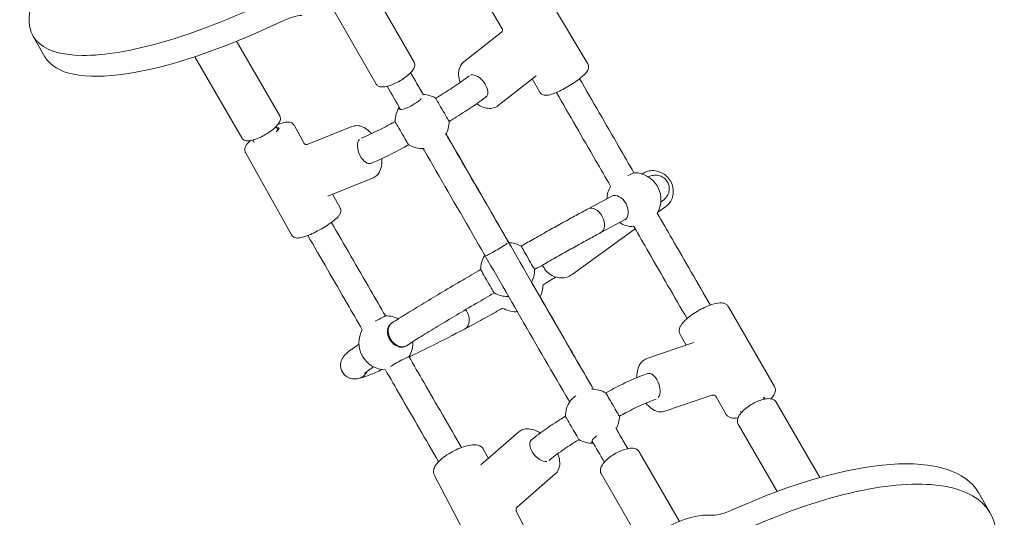
# Model space of a CAD drawing. Units: millimetres. Extents: x -6082 to 6374, y -3372 to 9811.
# Drawn here: x 1064 to 1648, y 3798 to 4093 of the extents above; entities that cross this region are included whole.
import ezdxf

# ---------------------------------------------------------------- set-up
doc = ezdxf.new("R2010")
doc.units = ezdxf.units.MM
doc.layers.add('Toestel 2D', color=7, linetype='Continuous', lineweight=20)

# ---------------------------------------------------------------- blocks, each defined once
blk = doc.blocks.new('FK-18-MRSKR')
at = {"layer": 'Toestel 2D'}
for p, q in [((1372.11, 4114.72), (1400.69, 4066.62)), ((1271.63, 4112.94), (1297.8, 4067.61)), ((1249.12, 4099.94), (1275.29, 4054.61)), ((1343.74, 4097.87), (1349.99, 4087.35)), ((1327.15, 4067.74), (1349.64, 4085.46)), ((1078.95, 4070.76), (1071.81, 4083.13)), ((1192.52, 4079.99), (1218.08, 4035.72)), ((1167.78, 4070.84), (1195.57, 4022.72)), ((1347.57, 4041.82), (1370.06, 4059.54)), ((1367.65, 4057.64), (1372.32, 4049.76)), ((1232.55, 4019.46), (1226.57, 4030.15)), ((1260.91, 4029.44), (1234.33, 4018.83)), ((1225.08, 3965.19), (1197.77, 4014.05)), ((1273.14, 3998.79), (1246.57, 3988.18)), ((1253.88, 3981.29), (1249.4, 3989.31)), ((1415.03, 3988.15), (1400.9, 3980.6)), ((1446.86, 3981.81), (1442.09, 3978.35)), ((1428.8, 3968.72), (1391.5, 3941.67)), ((1422.56, 3974.03), (1408.44, 3966.49)), ((1484.03, 3922.59), (1511.35, 3875.2)), ((1283.69, 3912.08), (1283.61, 3912.2)), ((1455.44, 3906.11), (1459.09, 3899.78)), ((1291.43, 3898.67), (1291.31, 3898.86)), ((1435.71, 3891.77), (1463.51, 3901.29)), ((1446.39, 3860.55), (1474.2, 3870.07)), ((1476.77, 3869.1), (1482.76, 3858.72)), ((1505.53, 3867.78), (1504.94, 3868.81)), ((1538.17, 3821.23), (1512.36, 3865.96)), ((1491.68, 3859.78), (1491.17, 3860.67)), ((1512.91, 3812.98), (1489.84, 3852.97)), ((1359.75, 3848.27), (1337.31, 3828.7)), ((1341.76, 3832.58), (1338.96, 3837.9)), ((1455.01, 3795.25), (1431.18, 3836.54)), ((1381.44, 3823.4), (1359, 3803.83)), ((1432.49, 3782.25), (1408.66, 3823.55)), ((1334.79, 3774.95), (1309.76, 3822.54)), ((1632.26, 3812.31), (1639.2, 3800.28)), ((1364, 3790.32), (1358.45, 3800.86))]:
    blk.add_line(p, q, dxfattribs=at)
for centre, start, end in [((1302.5, 4032.44), 60.00123, 87.8325), ((1302.5, 4032.44), 147.87882, 179.96264), ((1302.5, 4032.44), 330.27322, 359.99471), ((1302.5, 4032.44), 239.9947, 273.97755), ((1428.05, 3986.03), 329.97399, 89.51196), ((1428.05, 3986.03), 149.98903, 178.10955), ((1428.05, 3986.03), 238.10955, 269.51196), ((1353.21, 3944.59), 59.9947, 87.85117), ((1353.21, 3944.59), 149.7561, 179.99471), ((1353.21, 3944.59), 332.1598, 359.99392), ((1358.16, 3935.57), 333.45591, 359.99471), ((1353.21, 3944.59), 239.99789, 270.23561), ((1281, 3901.16), 62.46216, 89.76885), ((1358.16, 3935.57), 239.9947, 270.00726), ((1281, 3901.16), 150.79803, 269.10778), ((1281, 3901.16), 329.58582, 2.46128), ((1403.44, 3857.58), 59.9947, 91.68468), ((1403.44, 3857.58), 145.63385, 179.99471), ((1403.44, 3857.58), 332.15556, 359.98576), ((1403.44, 3857.58), 240.03883, 272.10924)]:
    blk.add_arc(centre, 16, start, end, dxfattribs=at)
for centre, major_axis, ratio, start_param, end_param in [((1223.37, 4170.63), (-151.55, -87.5), 0.305956, 5.918842, 7.602156), ((1230.51, 4158.26), (-151.55, -87.5), 0.305956, 0, 1.31897), ((1217.32, 4083.93), (17.32, 10), 0.305956, 0.489567, 1.31897), ((1335.4, 4053.24), (-4.95, 6.28), 0.558511, 3.090502, 6.03198), ((1295.83, 4044), (-6.93, -4), 0.266916, 5.921293, 8.768124), ((1314.5, 4039.37), (4, -6.93), 0.000287, 3.350563, 6.302388), ((1210.73, 4024.67), (6.98, 3.9), 0.188679, 5.456529, 6.818914), ((1290.5, 4025.51), (-4, 6.93), 0.000287, 0.207136, 3.141095), ((1269.34, 4015.04), (2.97, -7.43), 0.558983, 3.391487, 6.348807), ((1309.18, 4020.87), (6.93, 4), 0.266916, 3.641924, 3.66022), ((1421.24, 3998.09), (6.96, 3.94), 0.027609, 0.047857, 1.078784), ((1418.8, 3981.09), (-3.77, 7.06), 0.652989, 3.141593, 6.283185), ((1404.67, 3973.54), (-3.77, 7.06), 0.652989, 3.141593, 6.283185), ((1404.67, 3973.54), (-3.77, 7.06), 0.652989, 3.141593, 6.283185), ((1440.1, 3991.73), (4.7, -6.48), 0.93847, 6.158706, 6.283185), ((1434.87, 3973.98), (-6.96, -3.94), 0.027609, 5.937651, 6.457235), ((1346.3, 3956.57), (6.93, 4), 0.069261, 2.779638, 5.974121), ((1365.21, 3951.52), (4, -6.93), 0.000287, 3.210909, 6.245374), ((1341.21, 3937.67), (-4, 6.93), 0.000287, 0.069316, 3.104794), ((1370.16, 3942.5), (4, -6.93), 0.000287, 6.231221, 6.328911), ((1360.12, 3932.62), (-6.93, -4), 0.069261, 0.120543, 0.40215), ((1274.14, 3913.19), (6.95, 3.96), 0.042885, 0.074417, 1.46353), ((1323.93, 3916.41), (3.7, -7.1), 0.750409, 0, 1.812866), ((1323.93, 3916.41), (3.7, -7.1), 0.750409, 0, 1.812866), ((1346.16, 3928.64), (4, -6.93), 0.000287, 6.22796, 6.282688), ((1365.09, 3923.57), (-6.93, -4), 0.016071, 5.848437, 6.717933), ((1289.1, 3906.32), (-4.3, 6.75), 0.755884, 0, 3.141593), ((1288.65, 3906.04), (4.3, -6.75), 0.755884, 3.097326, 6.327452), ((1281, 3901.16), (2.5, 10.08), 0.47362, 0.067109, 0.12211), ((1281, 3901.16), (9.89, -2.45), 0.439665, 6.251403, 6.311973), ((1287.85, 3889.13), (6.95, 3.96), 0.042885, 6.098274, 8.491013), ((1262.82, 3887.78), (1.66, -7.83), 0.992493, 0, 0.903619), ((1262.82, 3887.78), (1.66, -7.83), 0.992493, 0, 0.903619), ((1438.68, 3875.34), (-2.59, 7.57), 0.547842, 3.48423, 6.32258), ((1396.78, 3869.1), (-6.93, -4), 0.277768, 5.009276, 5.758643), ((1415.44, 3864.5), (4, -6.93), 0.000287, 3.119368, 5.997968), ((1498.49, 3864.46), (6.93, 3.99), 0.281068, 6.036671, 6.549871), ((1391.43, 3850.65), (-4, 6.93), 0.000287, 6.233495, 6.283185), ((1391.43, 3850.65), (-4, 6.93), 0.000287, 0.000498, 2.858209), ((1372.49, 3837.48), (5.26, -6.03), 0.548313, 3.041972, 5.945487), ((1410.09, 3846.05), (-6.93, -4), 0.277768, 5.19479, 6.644977), ((1480.69, 3724.84), (151.57, 87.47), 0.377587, 0, 1.319583), ((1487.63, 3712.81), (151.57, 87.47), 0.377587, 5.919454, 7.602768), ((1449.88, 3778.12), (30.31, 17.49), 0.377587, 0.49018, 2.652034), ((1487.02, 3810.84), (-17.32, -10), 0.377587, 0.49018, 1.319583)]:
    blk.add_ellipse(centre, major_axis=major_axis, ratio=ratio, start_param=start_param, end_param=end_param, dxfattribs=at)
for points, knots in [([(1349.99, 4087.35), (1350, 4087.33), (1350.04, 4087.26), (1350.11, 4087.03), (1350.15, 4086.85), (1350.14, 4086.46), (1350.1, 4086.24), (1349.96, 4085.87), (1349.87, 4085.72), (1349.72, 4085.52), (1349.66, 4085.48), (1349.64, 4085.46)], [-0.6052095, -0.6052095, -0.6052095, -0.6052095, -0.5305226, -0.5305226, -0.4558357, -0.4558357, -0.3811488, -0.3811488, -0.3064619, -0.3064619, -0.2317751, -0.2317751, -0.2317751, -0.2317751]), ([(1297.8, 4067.61), (1298.04, 4067.21), (1298.17, 4066.75), (1298.25, 4065.79), (1298.17, 4065.3), (1297.8, 4064.08), (1297.4, 4063.4), (1296.23, 4061.83), (1295.36, 4060.93), (1293.42, 4059.26), (1292.39, 4058.48), (1290.21, 4057.03), (1289.07, 4056.35), (1286.78, 4055.15), (1285.62, 4054.61), (1283.36, 4053.73), (1282.26, 4053.39), (1280.12, 4052.93), (1279.1, 4052.82), (1277.65, 4052.99), (1277.18, 4053.1), (1276.17, 4053.58), (1275.63, 4054.02), (1275.29, 4054.61)], [6.282883, 6.282883, 6.282883, 6.282883, 6.425385, 6.425385, 6.598526, 6.598526, 6.89918, 6.89918, 7.295059, 7.295059, 7.644595, 7.644595, 7.98212, 7.98212, 8.318687, 8.318687, 8.663345, 8.663345, 9.036924, 9.036924, 9.217457, 9.217457, 9.424476, 9.424476, 9.424476, 9.424476]), ([(1325.04, 4055.57), (1324.91, 4055.93), (1324.8, 4056.29), (1324.27, 4058.23), (1324.06, 4059.81), (1324.2, 4062.77), (1324.53, 4064.17), (1325.69, 4066.31), (1326.35, 4067.11), (1327.15, 4067.74)], [5.046408, 5.046408, 5.046408, 5.046408, 5.127088, 5.127088, 5.480375, 5.480375, 5.814716, 5.814716, 6.05141, 6.05141, 6.05141, 6.05141]), ([(1400.69, 4066.62), (1400.93, 4066.22), (1401.08, 4065.78), (1401.22, 4064.91), (1401.19, 4064.5), (1401.05, 4063.63), (1400.89, 4063.23), (1400.33, 4062.08), (1399.84, 4061.48), (1398.32, 4059.8), (1397.09, 4058.73), (1394.49, 4056.73), (1393.23, 4055.84), (1390.6, 4054.13), (1389.24, 4053.31), (1386.53, 4051.78), (1385.18, 4051.08), (1382.56, 4049.84), (1381.3, 4049.3), (1378.89, 4048.44), (1377.78, 4048.12), (1376.09, 4047.93), (1375.5, 4047.9), (1374.47, 4048.12), (1374.15, 4048.22), (1373.39, 4048.6), (1372.91, 4048.95), (1372.46, 4049.54), (1372.39, 4049.65), (1372.32, 4049.76)], [3.746802, 3.746802, 3.746802, 3.746802, 3.82206, 3.82206, 3.907088, 3.907088, 4.0296, 4.0296, 4.305444, 4.305444, 4.757557, 4.757557, 5.104069, 5.104069, 5.438566, 5.438566, 5.77205, 5.77205, 6.112952, 6.112952, 6.486716, 6.486716, 6.687555, 6.687555, 6.765514, 6.765514, 6.867273, 6.867273, 6.888395, 6.888395, 6.888395, 6.888395]), ([(1310.5, 4046.3), (1311.88, 4047.1), (1313.25, 4047.91), (1316.18, 4049.71), (1317.74, 4050.69), (1320.79, 4052.67), (1322.28, 4053.66), (1325.15, 4055.63), (1326.53, 4056.62), (1328.75, 4058.25), (1329.62, 4058.9), (1330.45, 4059.54)], [0.9809127, 0.9809127, 0.9809127, 0.9809127, 1.0843948, 1.0843948, 1.2059952, 1.2059952, 1.3275956, 1.3275956, 1.449196, 1.449196, 1.5314406, 1.5314406, 1.5314406, 1.5314406]), ([(1428.07, 4002), (1425.11, 4007.12), (1422.15, 4012.25), (1411.39, 4030.89), (1403.6, 4044.39), (1395.86, 4057.79)], [2.8231087, 2.8231087, 2.8231087, 2.8231087, 2.8623481, 2.8623481, 2.9659487, 2.9659487, 2.9659487, 2.9659487]), ([(1318.5, 4032.44), (1320, 4033.31), (1321.48, 4034.19), (1324.65, 4036.13), (1326.33, 4037.19), (1329.61, 4039.32), (1331.22, 4040.39), (1334.34, 4042.54), (1335.86, 4043.62), (1338.41, 4045.49), (1339.46, 4046.28), (1340.49, 4047.07)], [0.9797137, 0.9797137, 0.9797137, 0.9797137, 1.0843948, 1.0843948, 1.2059952, 1.2059952, 1.3275956, 1.3275956, 1.449196, 1.449196, 1.5396425, 1.5396425, 1.5396425, 1.5396425]), ([(1414.19, 3994.03), (1411.24, 3999.14), (1408.29, 4004.26), (1397.56, 4022.84), (1389.8, 4036.29), (1382.09, 4049.65)], [2.8231858, 2.8231858, 2.8231858, 2.8231858, 2.8623481, 2.8623481, 2.9655948, 2.9655948, 2.9655948, 2.9655948]), ([(1347.57, 4041.82), (1346.77, 4041.19), (1345.83, 4040.74), (1343.78, 4040.19), (1342.65, 4040.13), (1340.17, 4040.4), (1338.81, 4040.81), (1336.58, 4041.81), (1335.69, 4042.31), (1334.82, 4042.89)], [2.909818, 2.909818, 2.909818, 2.909818, 3.146398, 3.146398, 3.408928, 3.408928, 3.730826, 3.730826, 3.949391, 3.949391, 3.949391, 3.949391]), ([(1218.08, 4035.72), (1218.32, 4035.31), (1218.45, 4034.85), (1218.53, 4033.89), (1218.45, 4033.41), (1218.08, 4032.19), (1217.68, 4031.51), (1216.51, 4029.93), (1215.64, 4029.04), (1213.7, 4027.36), (1212.67, 4026.58), (1210.49, 4025.13), (1209.35, 4024.46), (1207.06, 4023.25), (1205.9, 4022.72), (1203.64, 4021.84), (1202.54, 4021.49), (1200.4, 4021.03), (1199.38, 4020.92), (1197.93, 4021.09), (1197.45, 4021.21), (1196.45, 4021.69), (1195.91, 4022.13), (1195.57, 4022.72)], [6.282883, 6.282883, 6.282883, 6.282883, 6.425385, 6.425385, 6.598526, 6.598526, 6.89918, 6.89918, 7.295059, 7.295059, 7.644595, 7.644595, 7.98212, 7.98212, 8.318687, 8.318687, 8.663345, 8.663345, 9.036924, 9.036924, 9.217457, 9.217457, 9.424476, 9.424476, 9.424476, 9.424476]), ([(1226.57, 4030.15), (1226.35, 4030.55), (1226.05, 4030.9), (1225.37, 4031.45), (1225, 4031.64), (1224.18, 4031.94), (1223.76, 4032.01), (1222.51, 4032.1), (1221.77, 4031.99), (1219.76, 4031.56), (1218.43, 4031.12), (1216.96, 4030.55)], [0.6055405, 0.6055405, 0.6055405, 0.6055405, 0.6798926, 0.6798926, 0.7638253, 0.7638253, 0.8842958, 0.8842958, 1.1532005, 1.1532005, 1.551154, 1.551154, 1.551154, 1.551154]), ([(1260.91, 4029.44), (1261.85, 4029.81), (1262.88, 4029.98), (1265.01, 4029.93), (1266.1, 4029.66), (1268.41, 4028.7), (1269.6, 4027.93), (1271.33, 4026.44), (1271.93, 4025.84), (1272.5, 4025.2)], [3.371152, 3.371152, 3.371152, 3.371152, 3.607879, 3.607879, 3.870519, 3.870519, 4.192404, 4.192404, 4.374368, 4.374368, 4.374368, 4.374368]), ([(1266.36, 4022.48), (1267.21, 4022.83), (1268.07, 4023.2), (1270.44, 4024.24), (1271.99, 4024.95), (1275.14, 4026.45), (1276.74, 4027.24), (1279.97, 4028.89), (1281.6, 4029.75), (1284.32, 4031.23), (1285.41, 4031.83), (1286.5, 4032.45)], [1.0135155, 1.0135155, 1.0135155, 1.0135155, 1.0843948, 1.0843948, 1.2059952, 1.2059952, 1.3275956, 1.3275956, 1.449196, 1.449196, 1.530335, 1.530335, 1.530335, 1.530335]), ([(1404.04, 3873.56), (1403.77, 3874.03), (1403.5, 3874.5), (1393.94, 3891.07), (1384.47, 3907.47), (1365.4, 3940.52), (1355.79, 3957.16), (1336.61, 3990.39), (1327.05, 4006.96), (1317.28, 4023.88), (1316.96, 4024.42), (1316.65, 4024.97)], [3.2771806, 3.2771806, 3.2771806, 3.2771806, 3.281219, 3.281219, 3.4208453, 3.4208453, 3.5604717, 3.5604717, 3.700098, 3.700098, 3.7047391, 3.7047391, 3.7047391, 3.7047391]), ([(1353.91, 3960.58), (1349.94, 3967.46), (1345.96, 3974.34), (1333.54, 3995.86), (1325.1, 4010.49), (1316.69, 4025.05)], [3.5255294, 3.5255294, 3.5255294, 3.5255294, 3.5604717, 3.5604717, 3.6348323, 3.6348323, 3.6348323, 3.6348323]), ([(1200.83, 4021.14), (1199.88, 4020.33), (1199.1, 4019.58), (1198.11, 4018.27), (1197.77, 4017.77), (1197.44, 4016.76), (1197.36, 4016.44), (1197.29, 4015.59), (1197.35, 4015), (1197.64, 4014.3), (1197.7, 4014.17), (1197.77, 4014.05)], [2.9873103, 2.9873103, 2.9873103, 2.9873103, 3.3393999, 3.3393999, 3.5432665, 3.5432665, 3.6225361, 3.6225361, 3.7242782, 3.7242782, 3.7471332, 3.7471332, 3.7471332, 3.7471332]), ([(1234.33, 4018.83), (1234.31, 4018.82), (1234.24, 4018.79), (1234, 4018.76), (1233.83, 4018.76), (1233.44, 4018.82), (1233.23, 4018.9), (1232.89, 4019.09), (1232.76, 4019.2), (1232.59, 4019.38), (1232.56, 4019.44), (1232.55, 4019.46)], [0.2295598, 0.2295598, 0.2295598, 0.2295598, 0.3047559, 0.3047559, 0.3799521, 0.3799521, 0.4551482, 0.4551482, 0.5303444, 0.5303444, 0.6055405, 0.6055405, 0.6055405, 0.6055405]), ([(1272.09, 4007.53), (1273.17, 4007.98), (1274.27, 4008.45), (1277.04, 4009.66), (1278.73, 4010.44), (1282.15, 4012.07), (1283.88, 4012.92), (1287.37, 4014.7), (1289.13, 4015.63), (1292.09, 4017.24), (1293.29, 4017.91), (1294.5, 4018.59)], [1.00286, 1.00286, 1.00286, 1.00286, 1.0843948, 1.0843948, 1.2059952, 1.2059952, 1.3275956, 1.3275956, 1.449196, 1.449196, 1.5329607, 1.5329607, 1.5329607, 1.5329607]), ([(1389.89, 3866.08), (1389.72, 3866.38), (1389.55, 3866.67), (1380.08, 3883.08), (1370.62, 3899.47), (1351.54, 3932.52), (1341.93, 3949.17), (1322.76, 3982.39), (1313.19, 3998.96), (1303.52, 4015.71), (1303.31, 4016.08), (1303.09, 4016.45)], [3.2786797, 3.2786797, 3.2786797, 3.2786797, 3.281219, 3.281219, 3.4208453, 3.4208453, 3.5604717, 3.5604717, 3.700098, 3.700098, 3.7032643, 3.7032643, 3.7032643, 3.7032643]), ([(1278.6, 4010.39), (1278.63, 4009.83), (1278.64, 4009.28), (1278.6, 4007.09), (1278.36, 4005.52), (1277.38, 4002.72), (1276.66, 4001.47), (1274.95, 3999.75), (1274.09, 3999.17), (1273.14, 3998.79)], [5.471367, 5.471367, 5.471367, 5.471367, 5.588581, 5.588581, 5.941824, 5.941824, 6.276067, 6.276067, 6.512745, 6.512745, 6.512745, 6.512745]), ([(1446.86, 3981.81), (1447.83, 3982.52), (1448.69, 3983.39), (1450.07, 3985.37), (1450.59, 3986.49), (1451.27, 3988.85), (1451.42, 3990.1), (1451.32, 3992.61), (1451.07, 3993.87), (1450.2, 3996.27), (1449.58, 3997.4), (1448.02, 3999.45), (1447.08, 4000.35), (1444.99, 4001.82), (1443.84, 4002.39), (1441.44, 4003.14), (1440.19, 4003.32), (1437.73, 4003.27), (1436.51, 4003.05), (1434.48, 4002.3), (1433.63, 4001.85), (1432.85, 4001.3)], [1.681382, 1.681382, 1.681382, 1.681382, 1.99796, 1.99796, 2.315352, 2.315352, 2.634651, 2.634651, 2.955904, 2.955904, 3.278438, 3.278438, 3.601357, 3.601357, 3.92374, 3.92374, 4.244698, 4.244698, 4.563631, 4.563631, 4.81465, 4.81465, 4.81465, 4.81465]), ([(1436.65, 3999.52), (1437.25, 3999.79), (1437.6, 4000.01), (1439.04, 4000.37), (1439.25, 4000.41), (1439.89, 4000.53), (1440.38, 4000.61), (1441.9, 4000.56), (1442.83, 4000.51), (1444.99, 3999.57), (1445.92, 3999.01), (1447.37, 3997.5), (1447.91, 3996.73), (1448.65, 3995.12), (1448.86, 3994.31), (1449.07, 3992.73), (1449.03, 3991.98), (1448.81, 3990.53), (1448.6, 3989.92), (1448.11, 3988.75), (1447.84, 3988.32), (1447.33, 3987.56), (1447.1, 3987.3), (1446.67, 3986.82), (1446.48, 3986.63), (1446, 3986.19), (1445.76, 3986), (1445.28, 3985.61), (1445.04, 3985.43), (1444.79, 3985.25)], [6.8004214, 6.8004214, 6.8004214, 6.8004214, 7.0087572, 7.0087572, 7.0379484, 7.0379484, 7.0808488, 7.0808488, 7.113768, 7.113768, 7.1323598, 7.1323598, 7.1453578, 7.1453578, 7.157713, 7.157713, 7.172053, 7.172053, 7.1915946, 7.1915946, 7.2204526, 7.2204526, 7.2571828, 7.2571828, 7.3048156, 7.3048156, 7.3941558, 7.3941558, 7.4924717, 7.4924717, 7.4924717, 7.4924717]), ([(1225.08, 3965.19), (1225.3, 3964.79), (1225.61, 3964.44), (1226.28, 3963.89), (1226.65, 3963.7), (1227.47, 3963.39), (1227.89, 3963.33), (1229.14, 3963.24), (1229.88, 3963.35), (1232.08, 3963.82), (1233.64, 3964.35), (1236.68, 3965.6), (1238.08, 3966.25), (1240.87, 3967.66), (1242.26, 3968.42), (1244.95, 3970), (1246.24, 3970.81), (1248.63, 3972.45), (1249.72, 3973.27), (1251.68, 3974.91), (1252.52, 3975.71), (1253.55, 3977.07), (1253.88, 3977.56), (1254.21, 3978.57), (1254.29, 3978.89), (1254.36, 3979.75), (1254.3, 3980.34), (1254.01, 3981.04), (1253.95, 3981.16), (1253.88, 3981.29)], [3.747133, 3.747133, 3.747133, 3.747133, 3.821485, 3.821485, 3.905418, 3.905418, 4.025888, 4.025888, 4.294793, 4.294793, 4.753594, 4.753594, 5.100177, 5.100177, 5.434607, 5.434607, 5.76794, 5.76794, 6.108482, 6.108482, 6.480993, 6.480993, 6.684859, 6.684859, 6.764129, 6.764129, 6.865871, 6.865871, 6.888726, 6.888726, 6.888726, 6.888726]), ([(1361.21, 3958.45), (1363.88, 3959.99), (1366.55, 3961.52), (1372.08, 3964.67), (1374.95, 3966.29), (1380.57, 3969.46), (1383.33, 3971), (1388.68, 3973.96), (1391.28, 3975.39), (1396.26, 3978.11), (1398.64, 3979.39), (1400.9, 3980.6)], [0.0118597, 0.0118597, 0.0118597, 0.0118597, 0.1424879, 0.1424879, 0.2849757, 0.2849757, 0.4274636, 0.4274636, 0.5699514, 0.5699514, 0.7124393, 0.7124393, 0.7124393, 0.7124393]), ([(1473.35, 3923.55), (1465.87, 3936.5), (1458.32, 3949.59), (1447.78, 3967.84), (1444.84, 3972.94), (1441.89, 3978.04)], [2.621317, 2.621317, 2.621317, 2.621317, 2.7227258, 2.7227258, 2.7619041, 2.7619041, 2.7619041, 2.7619041]), ([(1280.79, 3917.08), (1277.85, 3922.18), (1274.91, 3927.28), (1264.2, 3945.82), (1256.46, 3959.25), (1248.76, 3972.57)], [2.8232924, 2.8232924, 2.8232924, 2.8232924, 2.8623481, 2.8623481, 2.9653589, 2.9653589, 2.9653589, 2.9653589]), ([(1459.54, 3915.47), (1452.05, 3928.45), (1444.47, 3941.57), (1433.91, 3959.87), (1430.95, 3965), (1427.99, 3970.13)], [2.6211044, 2.6211044, 2.6211044, 2.6211044, 2.7227258, 2.7227258, 2.7621216, 2.7621216, 2.7621216, 2.7621216]), ([(1267.02, 3908.95), (1264.05, 3914.09), (1261.08, 3919.24), (1250.3, 3937.91), (1242.51, 3951.41), (1234.77, 3964.82)], [2.8229359, 2.8229359, 2.8229359, 2.8229359, 2.8623481, 2.8623481, 2.9659817, 2.9659817, 2.9659817, 2.9659817]), ([(1369.21, 3944.59), (1371.85, 3946.12), (1374.5, 3947.63), (1379.98, 3950.76), (1382.82, 3952.36), (1388.38, 3955.49), (1391.11, 3957.02), (1396.41, 3959.95), (1398.97, 3961.36), (1403.88, 3964.04), (1406.22, 3965.3), (1408.44, 3966.49)], [0.0119615, 0.0119615, 0.0119615, 0.0119615, 0.1424879, 0.1424879, 0.2849757, 0.2849757, 0.4274636, 0.4274636, 0.5699514, 0.5699514, 0.7124393, 0.7124393, 0.7124393, 0.7124393]), ([(1391.5, 3941.67), (1390.53, 3940.97), (1389.43, 3940.43), (1387.12, 3939.73), (1385.89, 3939.58), (1383.44, 3939.67), (1382.2, 3939.92), (1379.85, 3940.79), (1378.73, 3941.42), (1376.72, 3942.99), (1375.83, 3943.94), (1374.62, 3945.71), (1374.2, 3946.47), (1373.87, 3947.27)], [4.601803, 4.601803, 4.601803, 4.601803, 4.918381, 4.918381, 5.235773, 5.235773, 5.555072, 5.555072, 5.876325, 5.876325, 6.198859, 6.198859, 6.416113, 6.416113, 6.416113, 6.416113]), ([(1284.8, 3913.07), (1287.45, 3914.76), (1290.36, 3916.59), (1296.65, 3920.48), (1300.02, 3922.55), (1307.11, 3926.85), (1310.84, 3929.09), (1318.54, 3933.67), (1322.52, 3936.02), (1330.07, 3940.45), (1333.64, 3942.53), (1337.21, 3944.59)], [0, 0, 0, 0, 0.1715112, 0.1715112, 0.3430224, 0.3430224, 0.5145336, 0.5145336, 0.6860448, 0.6860448, 0.8350238, 0.8350238, 0.8350238, 0.8350238]), ([(1381.75, 3940.11), (1381.21, 3939.78), (1380.65, 3939.43), (1378.76, 3938.29), (1377.37, 3937.47), (1375.35, 3936.27), (1374.75, 3935.92), (1374.16, 3935.57)], [6.9065465, 6.9065465, 6.9065465, 6.9065465, 7.0151055, 7.0151055, 7.2590788, 7.2590788, 7.3587227, 7.3587227, 7.3587227, 7.3587227]), ([(1404.14, 3873.56), (1399.29, 3881.96), (1394.42, 3890.39), (1382.18, 3911.59), (1374.8, 3924.39), (1367.4, 3937.2)], [3.3776965, 3.3776965, 3.3776965, 3.3776965, 3.4208453, 3.4208453, 3.4859585, 3.4859585, 3.4859585, 3.4859585]), ([(1293.4, 3899.58), (1295.98, 3901.22), (1298.84, 3903.02), (1305.03, 3906.85), (1308.35, 3908.89), (1315.37, 3913.14), (1319.06, 3915.36), (1326.69, 3919.91), (1330.64, 3922.24), (1338.13, 3926.63), (1341.67, 3928.69), (1345.21, 3930.74)], [0, 0, 0, 0, 0.1715112, 0.1715112, 0.3430224, 0.3430224, 0.5145336, 0.5145336, 0.6860448, 0.6860448, 0.8348634, 0.8348634, 0.8348634, 0.8348634]), ([(1484.03, 3922.59), (1483.74, 3923.1), (1483.34, 3923.53), (1482.41, 3924.22), (1481.88, 3924.45), (1480.56, 3924.84), (1479.78, 3924.88), (1477.53, 3924.78), (1476, 3924.43), (1472.91, 3923.42), (1471.41, 3922.82), (1468.46, 3921.42), (1467.01, 3920.64), (1464.22, 3918.98), (1462.89, 3918.09), (1460.42, 3916.25), (1459.29, 3915.3), (1457.28, 3913.33), (1456.42, 3912.32), (1455.44, 3910.62), (1455.15, 3909.97), (1454.91, 3908.81), (1454.87, 3908.37), (1454.94, 3907.32), (1455.11, 3906.68), (1455.44, 3906.11)], [3.749138, 3.749138, 3.749138, 3.749138, 3.869871, 3.869871, 4.011639, 4.011639, 4.245041, 4.245041, 4.675582, 4.675582, 5.037826, 5.037826, 5.379472, 5.379472, 5.717882, 5.717882, 6.063357, 6.063357, 6.437983, 6.437983, 6.646802, 6.646802, 6.754982, 6.754982, 6.890731, 6.890731, 6.890731, 6.890731]), ([(1350.15, 3921.72), (1349.53, 3921.37), (1348.91, 3921.01), (1346.34, 3919.55), (1344.4, 3918.46), (1340.64, 3916.35), (1338.81, 3915.34), (1335.3, 3913.41), (1333.62, 3912.5), (1330.47, 3910.8), (1328.99, 3910.02), (1327.62, 3909.31)], [0.1163361, 0.1163361, 0.1163361, 0.1163361, 0.1699588, 0.1699588, 0.3399175, 0.3399175, 0.5098763, 0.5098763, 0.6798351, 0.6798351, 0.8497939, 0.8497939, 0.8497939, 0.8497939]), ([(1327.62, 3909.31), (1321.04, 3905.88), (1314.88, 3902.72), (1304.02, 3897.23), (1299.23, 3894.85), (1294.85, 3892.73)], [6.2831853, 6.2831853, 6.2831853, 6.2831853, 6.4041319, 6.4041319, 6.5143824, 6.5143824, 6.5143824, 6.5143824]), ([(1264.48, 3879.96), (1263.91, 3879.83), (1263.27, 3879.67), (1261.31, 3879.78), (1260.49, 3879.86), (1258.61, 3880.59), (1257.71, 3881.06), (1256.15, 3882.47), (1255.51, 3883.28), (1254.63, 3885), (1254.37, 3885.87), (1254.12, 3887.56), (1254.15, 3888.36), (1254.35, 3889.82), (1254.54, 3890.42), (1254.98, 3891.53), (1255.22, 3891.97), (1255.78, 3892.86), (1256.06, 3893.22), (1256.96, 3894.26), (1257.45, 3894.69), (1258.23, 3895.37), (1258.48, 3895.57), (1259, 3896), (1259.27, 3896.21), (1259.85, 3896.65), (1260.15, 3896.88), (1260.78, 3897.35), (1261.11, 3897.59), (1262.5, 3898.59), (1263.68, 3899.41), (1265.02, 3900.32)], [0, 0, 0, 0, 0.0583001, 0.0583001, 0.085913, 0.085913, 0.1042923, 0.1042923, 0.1184545, 0.1184545, 0.1315107, 0.1315107, 0.1461821, 0.1461821, 0.1643117, 0.1643117, 0.1874204, 0.1874204, 0.2233959, 0.2233959, 0.3129573, 0.3129573, 0.3541955, 0.3541955, 0.3956628, 0.3956628, 0.4372571, 0.4372571, 0.4788593, 0.4788593, 0.6031198, 0.6031198, 0.6031198, 0.6031198]), ([(1325.83, 3839.05), (1318.45, 3851.85), (1310.99, 3864.77), (1300.55, 3882.87), (1297.6, 3887.97), (1294.65, 3893.08)], [2.6225993, 2.6225993, 2.6225993, 2.6225993, 2.7227258, 2.7227258, 2.7619596, 2.7619596, 2.7619596, 2.7619596]), ([(1429.8, 3880.49), (1429.79, 3881.03), (1429.8, 3881.56), (1429.93, 3883.71), (1430.23, 3885.26), (1431.31, 3888.02), (1432.07, 3889.25), (1433.86, 3890.9), (1434.74, 3891.44), (1435.71, 3891.77)], [5.585394, 5.585394, 5.585394, 5.585394, 5.697784, 5.697784, 6.05204, 6.05204, 6.388679, 6.388679, 6.625822, 6.625822, 6.625822, 6.625822]), ([(1278.92, 3885.29), (1276.1, 3884.05), (1273.62, 3883.01), (1268.75, 3881.14), (1266.62, 3880.41), (1264.48, 3879.96)], [6.669174, 6.669174, 6.669174, 6.669174, 6.7669716, 6.7669716, 6.8879181, 6.8879181, 6.8879181, 6.8879181]), ([(1268.3, 3882.92), (1268.3, 3882.92), (1268.31, 3882.94), (1268.39, 3883), (1268.46, 3883.06), (1268.65, 3883.22), (1268.76, 3883.32), (1269.04, 3883.53), (1269.19, 3883.66), (1269.54, 3883.92), (1269.73, 3884.07), (1270.18, 3884.4), (1270.43, 3884.59), (1270.99, 3884.99), (1271.29, 3885.2), (1271.93, 3885.65), (1272.27, 3885.89), (1272.98, 3886.38), (1273.35, 3886.63), (1273.74, 3886.9)], [0.2687381, 0.2687381, 0.2687381, 0.2687381, 0.2930992, 0.2930992, 0.3283435, 0.3283435, 0.3637783, 0.3637783, 0.3991367, 0.3991367, 0.4342678, 0.4342678, 0.4743319, 0.4743319, 0.5145219, 0.5145219, 0.5546711, 0.5546711, 0.5946319, 0.5946319, 0.5946319, 0.5946319]), ([(1312.23, 3830.61), (1304.76, 3843.55), (1297.22, 3856.63), (1286.67, 3874.9), (1283.71, 3880.03), (1280.74, 3885.17)], [2.6214394, 2.6214394, 2.6214394, 2.6214394, 2.7227258, 2.7227258, 2.7621837, 2.7621837, 2.7621837, 2.7621837]), ([(1411.44, 3871.43), (1412.96, 3872.3), (1414.49, 3873.14), (1417.82, 3874.91), (1419.61, 3875.83), (1423.17, 3877.57), (1424.95, 3878.39), (1428.48, 3879.95), (1430.23, 3880.68), (1433.39, 3881.93), (1434.81, 3882.46), (1436.21, 3882.95)], [4.7291086, 4.7291086, 4.7291086, 4.7291086, 4.8339894, 4.8339894, 4.9555897, 4.9555897, 5.0771901, 5.0771901, 5.1987905, 5.1987905, 5.3005457, 5.3005457, 5.3005457, 5.3005457]), ([(1474.2, 3870.07), (1474.3, 3870.1), (1474.45, 3870.14), (1474.81, 3870.18), (1475.04, 3870.17), (1475.53, 3870.08), (1475.78, 3869.98), (1476.21, 3869.74), (1476.38, 3869.59), (1476.64, 3869.32), (1476.72, 3869.2), (1476.77, 3869.1)], [0.3426369, 0.3426369, 0.3426369, 0.3426369, 0.3956187, 0.3956187, 0.4486004, 0.4486004, 0.5015821, 0.5015821, 0.5545638, 0.5545638, 0.6075455, 0.6075455, 0.6075455, 0.6075455]), ([(1509.37, 3867.91), (1510.01, 3868.62), (1510.56, 3869.32), (1511.35, 3870.69), (1511.64, 3871.34), (1511.88, 3872.5), (1511.92, 3872.94), (1511.85, 3873.99), (1511.67, 3874.63), (1511.35, 3875.2)], [3.0371242, 3.0371242, 3.0371242, 3.0371242, 3.2963904, 3.2963904, 3.5052094, 3.5052094, 3.6133889, 3.6133889, 3.7491382, 3.7491382, 3.7491382, 3.7491382]), ([(1419.44, 3857.57), (1420.8, 3858.35), (1422.17, 3859.11), (1425.17, 3860.7), (1426.79, 3861.53), (1430.01, 3863.1), (1431.61, 3863.84), (1434.76, 3865.24), (1436.31, 3865.88), (1439, 3866.94), (1440.16, 3867.38), (1441.28, 3867.78)], [4.7307346, 4.7307346, 4.7307346, 4.7307346, 4.8339894, 4.8339894, 4.9555897, 4.9555897, 5.0771901, 5.0771901, 5.1987905, 5.1987905, 5.2941942, 5.2941942, 5.2941942, 5.2941942]), ([(1446.39, 3860.55), (1445.45, 3860.22), (1444.44, 3860.11), (1442.35, 3860.27), (1441.29, 3860.59), (1439.06, 3861.66), (1437.92, 3862.49), (1436.27, 3864.07), (1435.7, 3864.71), (1435.16, 3865.39)], [3.48423, 3.48423, 3.48423, 3.48423, 3.717453, 3.717453, 3.977441, 3.977441, 4.299607, 4.299607, 4.485187, 4.485187, 4.485187, 4.485187]), ([(1489.84, 3852.97), (1489.56, 3853.45), (1489.4, 3854), (1489.31, 3855.17), (1489.41, 3855.78), (1489.87, 3857.26), (1490.35, 3858.09), (1491.67, 3859.85), (1492.55, 3860.77), (1494.52, 3862.48), (1495.6, 3863.28), (1497.84, 3864.73), (1499.02, 3865.38), (1501.39, 3866.5), (1502.58, 3866.97), (1504.92, 3867.68), (1506.06, 3867.92), (1508.27, 3868.09), (1509.34, 3868.02), (1510.72, 3867.48), (1511.07, 3867.29), (1511.78, 3866.76), (1512.11, 3866.39), (1512.36, 3865.96)], [3.141903, 3.141903, 3.141903, 3.141903, 3.319553, 3.319553, 3.533831, 3.533831, 3.8641, 3.8641, 4.236769, 4.236769, 4.584276, 4.584276, 4.923408, 4.923408, 5.263538, 5.263538, 5.614616, 5.614616, 5.990999, 5.990999, 6.12783, 6.12783, 6.283496, 6.283496, 6.283496, 6.283496]), ([(1482.76, 3858.72), (1483.05, 3858.22), (1483.45, 3857.78), (1484.38, 3857.09), (1484.9, 3856.86), (1486.23, 3856.47), (1487.01, 3856.43), (1488.42, 3856.5), (1489.05, 3856.58), (1489.71, 3856.7)], [0.6075455, 0.6075455, 0.6075455, 0.6075455, 0.7282782, 0.7282782, 0.8700465, 0.8700465, 1.1034481, 1.1034481, 1.2874799, 1.2874799, 1.2874799, 1.2874799]), ([(1367, 3843.28), (1367.8, 3843.96), (1368.63, 3844.63), (1370.92, 3846.45), (1372.43, 3847.6), (1375.54, 3849.87), (1377.15, 3851), (1380.44, 3853.22), (1382.13, 3854.31), (1385.03, 3856.12), (1386.23, 3856.85), (1387.44, 3857.57)], [4.7628912, 4.7628912, 4.7628912, 4.7628912, 4.8339894, 4.8339894, 4.9555897, 4.9555897, 5.0771901, 5.0771901, 5.1987905, 5.1987905, 5.2830014, 5.2830014, 5.2830014, 5.2830014]), ([(1359.75, 3848.27), (1360.51, 3848.93), (1361.4, 3849.42), (1363.4, 3850.05), (1364.5, 3850.16), (1366.97, 3850.01), (1368.33, 3849.67), (1370.66, 3848.75), (1371.62, 3848.26), (1372.57, 3847.69)], [2.733305, 2.733305, 2.733305, 2.733305, 2.966679, 2.966679, 3.226782, 3.226782, 3.548937, 3.548937, 3.781859, 3.781859, 3.781859, 3.781859]), ([(1309.76, 3822.54), (1309.45, 3823.12), (1309.29, 3823.76), (1309.2, 3825.1), (1309.31, 3825.77), (1309.8, 3827.37), (1310.3, 3828.23), (1311.79, 3830.25), (1312.94, 3831.39), (1315.48, 3833.5), (1316.83, 3834.46), (1319.66, 3836.21), (1321.14, 3837.01), (1324.11, 3838.41), (1325.61, 3839.01), (1328.55, 3839.97), (1329.99, 3840.32), (1332.83, 3840.71), (1334.2, 3840.74), (1336.11, 3840.27), (1336.66, 3840.06), (1337.88, 3839.33), (1338.53, 3838.71), (1338.96, 3837.92), (1338.96, 3837.91), (1338.96, 3837.9)], [3.761907, 3.761907, 3.761907, 3.761907, 3.907878, 3.907878, 4.080933, 4.080933, 4.362886, 4.362886, 4.767136, 4.767136, 5.124902, 5.124902, 5.467515, 5.467515, 5.809035, 5.809035, 6.161041, 6.161041, 6.547831, 6.547831, 6.703928, 6.703928, 6.901739, 6.901739, 6.9035, 6.9035, 6.9035, 6.9035]), ([(1377.76, 3831.42), (1378.31, 3831.87), (1378.86, 3832.32), (1380.7, 3833.78), (1382.03, 3834.8), (1384.81, 3836.83), (1386.26, 3837.84), (1389.23, 3839.85), (1390.75, 3840.84), (1393.34, 3842.45), (1394.39, 3843.09), (1395.44, 3843.71)], [4.779421, 4.779421, 4.779421, 4.779421, 4.8339894, 4.8339894, 4.9555897, 4.9555897, 5.0771901, 5.0771901, 5.1987905, 5.1987905, 5.2794416, 5.2794416, 5.2794416, 5.2794416]), ([(1382.91, 3835.44), (1383.02, 3835.16), (1383.13, 3834.88), (1383.75, 3833.04), (1384.06, 3831.49), (1384.1, 3828.53), (1383.85, 3827.11), (1382.82, 3824.9), (1382.21, 3824.07), (1381.44, 3823.4)], [4.882543, 4.882543, 4.882543, 4.882543, 4.9470303, 4.9470303, 5.3012441, 5.3012441, 5.637778, 5.637778, 5.8748982, 5.8748982, 5.8748982, 5.8748982]), ([(1408.66, 3823.55), (1408.38, 3824.03), (1408.22, 3824.58), (1408.13, 3825.75), (1408.23, 3826.37), (1408.7, 3827.84), (1409.18, 3828.67), (1410.49, 3830.43), (1411.38, 3831.35), (1413.35, 3833.06), (1414.42, 3833.86), (1416.67, 3835.31), (1417.84, 3835.96), (1420.21, 3837.08), (1421.4, 3837.55), (1423.74, 3838.27), (1424.88, 3838.5), (1427.1, 3838.67), (1428.17, 3838.61), (1429.54, 3838.07), (1429.9, 3837.88), (1430.6, 3837.34), (1430.93, 3836.97), (1431.18, 3836.54)], [3.141903, 3.141903, 3.141903, 3.141903, 3.319553, 3.319553, 3.533831, 3.533831, 3.8641, 3.8641, 4.236769, 4.236769, 4.584276, 4.584276, 4.923408, 4.923408, 5.263538, 5.263538, 5.614616, 5.614616, 5.990999, 5.990999, 6.12783, 6.12783, 6.283496, 6.283496, 6.283496, 6.283496]), ([(1358.45, 3800.86), (1358.39, 3800.98), (1358.32, 3801.14), (1358.21, 3801.54), (1358.18, 3801.78), (1358.19, 3802.3), (1358.24, 3802.58), (1358.42, 3803.07), (1358.54, 3803.28), (1358.78, 3803.62), (1358.9, 3803.74), (1359, 3803.83)], [-0.6203145, -0.6203145, -0.6203145, -0.6203145, -0.577909, -0.577909, -0.5355036, -0.5355036, -0.4930981, -0.4930981, -0.4506926, -0.4506926, -0.4082872, -0.4082872, -0.4082872, -0.4082872])]:
    blk.add_open_spline(points, degree=3, knots=knots, dxfattribs=at)
for points in [[(1303.28, 4048.13), (1300.73, 4052.54), (1298.2, 4056.93), (1295.67, 4061.3)], [(1303.2, 4048.42), (1300.71, 4052.74), (1298.22, 4057.06), (1295.73, 4061.36)], [(1289.72, 4039.61), (1287.07, 4044.2), (1284.44, 4048.76), (1281.82, 4053.3)], [(1217.13, 4027.37), (1216.74, 4028.05), (1216.34, 4028.73), (1215.95, 4029.41)], [(1202.9, 4020.02), (1202.63, 4020.48), (1202.36, 4020.94), (1202.1, 4021.41)], [(1444.51, 3985.05), (1444.35, 3984.93), (1444.17, 3984.82), (1444, 3984.71)], [(1424.36, 3838.36), (1422.01, 3842.43), (1419.65, 3846.52), (1417.28, 3850.63)], [(1424.44, 3838.38), (1422.18, 3842.3), (1419.9, 3846.24), (1417.63, 3850.19)], [(1410.5, 3830.36), (1408.09, 3834.54), (1405.66, 3838.75), (1403.22, 3842.99)]]:
    blk.add_open_spline(points, degree=3, dxfattribs=at)

msp = doc.modelspace()

# ---------------------------------------------------------------- block references
msp.add_blockref('FK-18-MRSKR', (0, 0))

doc.saveas('drawing.dxf')
